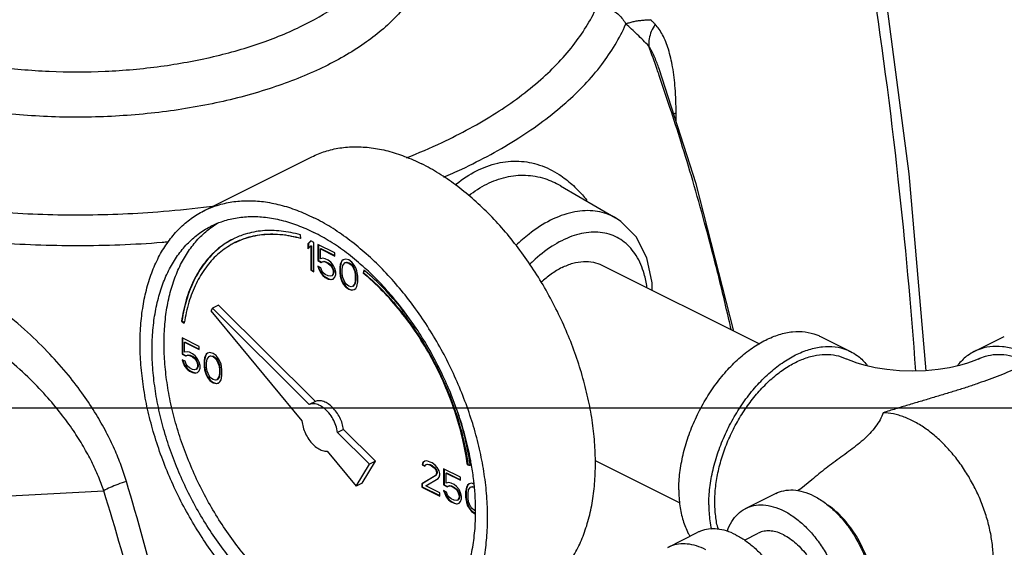
# Model space of a CAD drawing. Units: inches. Extents: x 0 to 34, y -1.9 to 27.2.
# Drawn here: x 13.2 to 15, y 21.7 to 22.7 of the extents above; entities that cross this region are included whole.
import ezdxf

# ---------------------------------------------------------------- set-up
doc = ezdxf.new("R2010")
doc.units = ezdxf.units.IN
doc.header["$LTSCALE"] = 1.87
doc.header["$MEASUREMENT"] = 0
doc.layers.get('0').update_dxf_attribs({"linetype": 'CONTINUOUS'})
doc.layers.add('07632', color=7, linetype='CONTINUOUS')

msp = doc.modelspace()

# ---------------------------------------------------------------- linework, layer by layer
at = {"color": 7, "linetype": 'Continuous'}
for p, q in [((14.3931, 22.6251), (14.393, 22.6253)), ((14.4614, 22.4131), (14.393, 22.6253)), ((14.4244, 22.5279), (14.4244, 22.5438)), ((13.5537, 22.3632), (13.7526, 22.4627)), ((14.2111, 22.4096), (14.2113, 22.4095)), ((14.2114, 22.4094), (14.3129, 22.3499)), ((14.5311, 22.1413), (14.4614, 22.4131)), ((13.7324, 22.3118), (13.7315, 22.3187)), ((13.7508, 22.3075), (13.7453, 22.3022)), ((13.7453, 22.3022), (13.7462, 22.3027)), ((13.7453, 22.3022), (13.7453, 22.293)), ((13.751, 22.3073), (13.7462, 22.3027)), ((13.7462, 22.3027), (13.7462, 22.2939)), ((13.7563, 22.3048), (13.7508, 22.3075)), ((13.7508, 22.2983), (13.7517, 22.2988)), ((13.7517, 22.2988), (13.7517, 22.2539)), ((13.7563, 22.2507), (13.7563, 22.3048)), ((13.795, 22.2854), (13.7637, 22.3011)), ((13.7637, 22.3011), (13.7637, 22.2712)), ((13.7646, 22.3007), (13.7646, 22.2716)), ((13.7453, 22.293), (13.7508, 22.2983)), ((13.7508, 22.2983), (13.7508, 22.2534)), ((13.7683, 22.293), (13.7692, 22.2935)), ((13.7683, 22.293), (13.795, 22.2797)), ((13.7683, 22.2746), (13.7683, 22.293)), ((13.7692, 22.2935), (13.795, 22.2806)), ((13.795, 22.2797), (13.795, 22.2854)), ((13.7637, 22.2712), (13.7646, 22.2716)), ((13.7637, 22.2712), (13.7701, 22.2679)), ((13.7646, 22.2716), (13.771, 22.2684)), ((13.7729, 22.2758), (13.7683, 22.2746)), ((13.7701, 22.2679), (13.7738, 22.2696)), ((13.7701, 22.2679), (13.771, 22.2684)), ((13.771, 22.2684), (13.7747, 22.27)), ((13.7775, 22.2746), (13.7729, 22.2758)), ((13.7738, 22.2696), (13.7747, 22.27)), ((13.7738, 22.2696), (13.7775, 22.2689)), ((13.7747, 22.27), (13.7784, 22.2693)), ((13.783, 22.2719), (13.7775, 22.2746)), ((13.7775, 22.2689), (13.7784, 22.2693)), ((13.7775, 22.2689), (13.783, 22.2661)), ((13.7784, 22.2693), (13.7839, 22.2665)), ((13.7876, 22.2684), (13.783, 22.2719)), ((13.783, 22.2661), (13.7839, 22.2665)), ((13.783, 22.2661), (13.7867, 22.2631)), ((13.7839, 22.2665), (13.7876, 22.2635)), ((13.7867, 22.2631), (13.7876, 22.2635)), ((13.7867, 22.2631), (13.7895, 22.2594)), ((13.7922, 22.2626), (13.7876, 22.2684)), ((13.7876, 22.2635), (13.7904, 22.2599)), ((13.795, 22.2567), (13.7922, 22.2626)), ((13.8051, 22.2643), (13.8042, 22.259)), ((13.8061, 22.2673), (13.8051, 22.2643)), ((13.8051, 22.2643), (13.806, 22.2647)), ((13.806, 22.2647), (13.8051, 22.2594)), ((13.8069, 22.2677), (13.806, 22.2647)), ((13.8079, 22.2709), (13.8061, 22.2673)), ((13.8061, 22.2673), (13.8069, 22.2677)), ((13.8088, 22.2714), (13.8069, 22.2677)), ((13.8107, 22.273), (13.8079, 22.2709)), ((13.8079, 22.2709), (13.8088, 22.2714)), ((13.8108, 22.2729), (13.8088, 22.2714)), ((13.8097, 22.262), (13.8134, 22.267)), ((13.8153, 22.2742), (13.8107, 22.273)), ((13.8134, 22.267), (13.8162, 22.268)), ((13.8134, 22.267), (13.8143, 22.2675)), ((13.8143, 22.2675), (13.8171, 22.2684)), ((13.8208, 22.2726), (13.8153, 22.2742)), ((13.8162, 22.268), (13.8171, 22.2684)), ((13.8162, 22.268), (13.8208, 22.2668)), ((13.8171, 22.2684), (13.8217, 22.2672)), ((13.8263, 22.2686), (13.8208, 22.2726)), ((13.8208, 22.2668), (13.8217, 22.2672)), ((13.8208, 22.2668), (13.8254, 22.2633)), ((13.8217, 22.2672), (13.8263, 22.2638)), ((13.8254, 22.2633), (13.8263, 22.2638)), ((13.8254, 22.2633), (13.8282, 22.2597)), ((13.8309, 22.2629), (13.8263, 22.2686)), ((13.8263, 22.2638), (13.829, 22.2601)), ((13.8337, 22.2581), (13.8309, 22.2629)), ((14.2873, 22.2631), (14.5779, 22.1178)), ((13.7508, 22.2534), (13.7517, 22.2539)), ((13.7508, 22.2534), (13.7563, 22.2507)), ((13.7517, 22.2539), (13.7563, 22.2515)), ((13.7692, 22.258), (13.7637, 22.2608)), ((13.7637, 22.2608), (13.7655, 22.2553)), ((13.7649, 22.2602), (13.7664, 22.2557)), ((13.7655, 22.2553), (13.7664, 22.2557)), ((13.7655, 22.2553), (13.7683, 22.2493)), ((13.7664, 22.2557), (13.7692, 22.2497)), ((13.7683, 22.2493), (13.7692, 22.2497)), ((13.7683, 22.2493), (13.7729, 22.2435)), ((13.7711, 22.2525), (13.7692, 22.258)), ((13.7692, 22.2497), (13.7738, 22.244)), ((13.7738, 22.2488), (13.7711, 22.2525)), ((13.7775, 22.2458), (13.7738, 22.2488)), ((13.783, 22.2431), (13.7775, 22.2458)), ((13.7895, 22.2594), (13.7904, 22.2599)), ((13.7895, 22.2594), (13.7913, 22.255)), ((13.7913, 22.2458), (13.7895, 22.2433)), ((13.7904, 22.2599), (13.7922, 22.2555)), ((13.7922, 22.2463), (13.7904, 22.2437)), ((13.7913, 22.255), (13.7922, 22.2555)), ((13.7913, 22.255), (13.7922, 22.2511)), ((13.7922, 22.2488), (13.7913, 22.2458)), ((13.7913, 22.2458), (13.7922, 22.2463)), ((13.7922, 22.2555), (13.7931, 22.2516)), ((13.7922, 22.2511), (13.7931, 22.2516)), ((13.7922, 22.2511), (13.7922, 22.2488)), ((13.7922, 22.2488), (13.7931, 22.2493)), ((13.7931, 22.2493), (13.7922, 22.2463)), ((13.7931, 22.2516), (13.7931, 22.2493)), ((13.7969, 22.25), (13.795, 22.2567)), ((13.795, 22.2405), (13.7969, 22.2454)), ((13.7969, 22.2454), (13.7969, 22.25)), ((13.8042, 22.259), (13.8051, 22.2594)), ((13.8042, 22.259), (13.8042, 22.2486)), ((13.8042, 22.2486), (13.8051, 22.249)), ((13.8042, 22.2486), (13.8051, 22.2424)), ((13.8051, 22.2594), (13.8051, 22.249)), ((13.8051, 22.249), (13.806, 22.2428)), ((13.8088, 22.2555), (13.8097, 22.262)), ((13.8088, 22.2475), (13.8088, 22.2555)), ((13.8097, 22.2401), (13.8088, 22.2475)), ((13.8282, 22.2597), (13.829, 22.2601)), ((13.8282, 22.2597), (13.8318, 22.2509)), ((13.829, 22.2601), (13.8327, 22.2514)), ((13.8318, 22.2509), (13.8327, 22.2514)), ((13.8318, 22.2509), (13.8328, 22.2435)), ((13.8327, 22.2514), (13.8336, 22.244)), ((13.8355, 22.2525), (13.8337, 22.2581)), ((13.8364, 22.2486), (13.8355, 22.2525)), ((13.8374, 22.2424), (13.8364, 22.2486)), ((13.8484, 22.2539), (13.8471, 22.2484)), ((13.8471, 22.2484), (13.8479, 22.2488)), ((13.8491, 22.2534), (13.8479, 22.2488)), ((13.7729, 22.2435), (13.7738, 22.244)), ((13.7729, 22.2435), (13.7775, 22.2401)), ((13.7738, 22.244), (13.7784, 22.2405)), ((13.7775, 22.2401), (13.7784, 22.2405)), ((13.7775, 22.2401), (13.783, 22.2373)), ((13.7784, 22.2405), (13.7839, 22.2377)), ((13.7867, 22.2424), (13.783, 22.2431)), ((13.783, 22.2373), (13.7839, 22.2377)), ((13.783, 22.2373), (13.7876, 22.2362)), ((13.7839, 22.2377), (13.7885, 22.2366)), ((13.7895, 22.2433), (13.7867, 22.2424)), ((13.7876, 22.2362), (13.7922, 22.2373)), ((13.7876, 22.2362), (13.7885, 22.2366)), ((13.7885, 22.2366), (13.7922, 22.2375)), ((13.7895, 22.2433), (13.7904, 22.2437)), ((13.7922, 22.2373), (13.795, 22.2405)), ((13.8051, 22.2424), (13.806, 22.2428)), ((13.8051, 22.2424), (13.8061, 22.2385)), ((13.806, 22.2428), (13.8069, 22.2389)), ((13.8061, 22.2385), (13.8069, 22.2389)), ((13.8061, 22.2385), (13.8079, 22.2329)), ((13.8069, 22.2389), (13.8088, 22.2334)), ((13.8079, 22.2329), (13.8088, 22.2334)), ((13.8079, 22.2329), (13.8107, 22.2281)), ((13.8088, 22.2334), (13.8115, 22.2285)), ((13.8134, 22.2313), (13.8097, 22.2401)), ((13.8107, 22.2281), (13.8115, 22.2285)), ((13.8107, 22.2281), (13.8153, 22.2223)), ((13.8115, 22.2285), (13.8161, 22.2228)), ((13.8162, 22.2276), (13.8134, 22.2313)), ((13.8208, 22.2242), (13.8162, 22.2276)), ((13.8318, 22.229), (13.8282, 22.224)), ((13.8327, 22.2295), (13.829, 22.2244)), ((13.8328, 22.2355), (13.8318, 22.229)), ((13.8318, 22.229), (13.8327, 22.2295)), ((13.8336, 22.2359), (13.8327, 22.2295)), ((13.8328, 22.2435), (13.8336, 22.244)), ((13.8328, 22.2435), (13.8328, 22.2355)), ((13.8328, 22.2355), (13.8336, 22.2359)), ((13.8336, 22.244), (13.8336, 22.2359)), ((13.8355, 22.2237), (13.8364, 22.2267)), ((13.8364, 22.2267), (13.8374, 22.232)), ((13.8374, 22.232), (13.8374, 22.2424)), ((13.8153, 22.2223), (13.8161, 22.2228)), ((13.8153, 22.2223), (13.8208, 22.2184)), ((13.8161, 22.2228), (13.8217, 22.2189)), ((13.8254, 22.223), (13.8208, 22.2242)), ((13.8208, 22.2184), (13.8217, 22.2189)), ((13.8208, 22.2184), (13.8263, 22.2168)), ((13.8217, 22.2189), (13.8272, 22.2173)), ((13.8282, 22.224), (13.8254, 22.223)), ((13.8263, 22.2168), (13.8309, 22.218)), ((13.8263, 22.2168), (13.8272, 22.2173)), ((13.8272, 22.2173), (13.8309, 22.2182)), ((13.8282, 22.224), (13.829, 22.2244)), ((13.8309, 22.218), (13.8337, 22.22)), ((13.8337, 22.22), (13.8355, 22.2237)), ((13.5694, 22.1837), (13.5663, 22.1787)), ((13.5663, 22.1787), (13.7344, 21.9757)), ((13.5805, 22.1893), (13.5694, 22.1837)), ((13.748, 22.0061), (13.5694, 22.1837)), ((13.7591, 22.0116), (13.5805, 22.1893)), ((13.5121, 22.1597), (13.513, 22.1601)), ((13.5121, 22.1597), (13.5173, 22.1559)), ((13.513, 22.1601), (13.5175, 22.1569)), ((13.5446, 22.113), (13.5133, 22.1286)), ((13.5133, 22.1286), (13.5133, 22.0987)), ((13.5142, 22.1282), (13.5142, 22.0991)), ((13.5179, 22.1206), (13.5188, 22.121)), ((13.5179, 22.1206), (13.5446, 22.1072)), ((13.5179, 22.1021), (13.5179, 22.1206)), ((13.5188, 22.121), (13.5446, 22.1081)), ((14.6909, 22.1313), (14.7462, 22.1036)), ((14.9744, 22.1036), (15.0297, 22.1313)), ((13.5133, 22.0987), (13.5142, 22.0991)), ((13.5142, 22.0991), (13.5206, 22.0959)), ((13.5225, 22.1033), (13.5179, 22.1021)), ((13.5271, 22.1021), (13.5225, 22.1033)), ((13.5326, 22.0994), (13.5271, 22.1021)), ((13.5372, 22.0959), (13.5326, 22.0994)), ((13.5446, 22.1072), (13.5446, 22.113)), ((13.5583, 22.0989), (13.5565, 22.0952)), ((13.5602, 22.1005), (13.5575, 22.0985)), ((13.5575, 22.0985), (13.5583, 22.0989)), ((13.5603, 22.1004), (13.5583, 22.0989)), ((13.5648, 22.1017), (13.5602, 22.1005)), ((13.5704, 22.1001), (13.5648, 22.1017)), ((13.5759, 22.0962), (13.5704, 22.1001)), ((13.5133, 22.0987), (13.5197, 22.0955)), ((13.5188, 22.0856), (13.5133, 22.0883)), ((13.5133, 22.0883), (13.5151, 22.0828)), ((13.5145, 22.0877), (13.516, 22.0832)), ((13.5151, 22.0828), (13.516, 22.0832)), ((13.5151, 22.0828), (13.5179, 22.0768)), ((13.516, 22.0832), (13.5188, 22.0772)), ((13.5206, 22.08), (13.5188, 22.0856)), ((13.5197, 22.0955), (13.5234, 22.0971)), ((13.5197, 22.0955), (13.5206, 22.0959)), ((13.5206, 22.0959), (13.5243, 22.0975)), ((13.5234, 22.0971), (13.5243, 22.0975)), ((13.5234, 22.0971), (13.5271, 22.0964)), ((13.5243, 22.0975), (13.528, 22.0968)), ((13.5271, 22.0964), (13.528, 22.0968)), ((13.5271, 22.0964), (13.5326, 22.0936)), ((13.528, 22.0968), (13.5335, 22.0941)), ((13.5326, 22.0936), (13.5335, 22.0941)), ((13.5326, 22.0936), (13.5363, 22.0906)), ((13.5335, 22.0941), (13.5372, 22.0911)), ((13.5363, 22.0906), (13.5372, 22.0911)), ((13.5363, 22.0906), (13.5391, 22.0869)), ((13.5418, 22.0902), (13.5372, 22.0959)), ((13.5372, 22.0911), (13.5399, 22.0874)), ((13.5391, 22.0869), (13.5399, 22.0874)), ((13.5391, 22.0869), (13.5409, 22.0826)), ((13.5399, 22.0874), (13.5418, 22.083)), ((13.5409, 22.0826), (13.5418, 22.083)), ((13.5409, 22.0826), (13.5418, 22.0787)), ((13.5446, 22.0842), (13.5418, 22.0902)), ((13.5418, 22.083), (13.5427, 22.0791)), ((13.5464, 22.0775), (13.5446, 22.0842)), ((13.5547, 22.0918), (13.5538, 22.0865)), ((13.5538, 22.0865), (13.5547, 22.0869)), ((13.5538, 22.0865), (13.5538, 22.0761)), ((13.5556, 22.0948), (13.5547, 22.0918)), ((13.5547, 22.0918), (13.5556, 22.0922)), ((13.5556, 22.0922), (13.5547, 22.0869)), ((13.5547, 22.0869), (13.5547, 22.0766)), ((13.5575, 22.0985), (13.5556, 22.0948)), ((13.5556, 22.0948), (13.5565, 22.0952)), ((13.5565, 22.0952), (13.5556, 22.0922)), ((13.5584, 22.083), (13.5593, 22.0895)), ((13.5584, 22.075), (13.5584, 22.083)), ((13.5593, 22.0895), (13.563, 22.0946)), ((13.563, 22.0946), (13.5658, 22.0955)), ((13.563, 22.0946), (13.5639, 22.095)), ((13.5639, 22.095), (13.5666, 22.0959)), ((13.5658, 22.0955), (13.5666, 22.0959)), ((13.5658, 22.0955), (13.5704, 22.0943)), ((13.5666, 22.0959), (13.5712, 22.0948)), ((13.5704, 22.0943), (13.5712, 22.0948)), ((13.5704, 22.0943), (13.575, 22.0909)), ((13.5712, 22.0948), (13.5758, 22.0913)), ((13.575, 22.0909), (13.5758, 22.0913)), ((13.575, 22.0909), (13.5777, 22.0872)), ((13.5758, 22.0913), (13.5786, 22.0876)), ((13.5805, 22.0904), (13.5759, 22.0962)), ((13.5777, 22.0872), (13.5786, 22.0876)), ((13.5777, 22.0872), (13.5814, 22.0784)), ((13.5786, 22.0876), (13.5823, 22.0789)), ((13.5832, 22.0856), (13.5805, 22.0904)), ((13.5851, 22.08), (13.5832, 22.0856)), ((13.5179, 22.0768), (13.5188, 22.0772)), ((13.5179, 22.0768), (13.5225, 22.071)), ((13.5188, 22.0772), (13.5234, 22.0715)), ((13.5234, 22.0763), (13.5206, 22.08)), ((13.5225, 22.071), (13.5234, 22.0715)), ((13.5225, 22.071), (13.5271, 22.0676)), ((13.5271, 22.0733), (13.5234, 22.0763)), ((13.5234, 22.0715), (13.528, 22.068)), ((13.5326, 22.0706), (13.5271, 22.0733)), ((13.5271, 22.0676), (13.528, 22.068)), ((13.5271, 22.0676), (13.5326, 22.0648)), ((13.528, 22.068), (13.5335, 22.0653)), ((13.5363, 22.0699), (13.5326, 22.0706)), ((13.5326, 22.0648), (13.5335, 22.0653)), ((13.5326, 22.0648), (13.5372, 22.0637)), ((13.5335, 22.0653), (13.5381, 22.0641)), ((13.5391, 22.0708), (13.5363, 22.0699)), ((13.5372, 22.0637), (13.5418, 22.0648)), ((13.5372, 22.0637), (13.5381, 22.0641)), ((13.5381, 22.0641), (13.5418, 22.065)), ((13.5409, 22.0734), (13.5391, 22.0708)), ((13.5391, 22.0708), (13.5399, 22.0713)), ((13.5418, 22.0738), (13.5399, 22.0713)), ((13.5418, 22.0763), (13.5409, 22.0734)), ((13.5409, 22.0734), (13.5418, 22.0738)), ((13.5418, 22.0787), (13.5427, 22.0791)), ((13.5418, 22.0787), (13.5418, 22.0763)), ((13.5418, 22.0763), (13.5427, 22.0768)), ((13.5427, 22.0768), (13.5418, 22.0738)), ((13.5418, 22.0648), (13.5446, 22.0681)), ((13.5427, 22.0791), (13.5427, 22.0768)), ((13.5446, 22.0681), (13.5464, 22.0729)), ((13.5464, 22.0729), (13.5464, 22.0775)), ((13.5538, 22.0761), (13.5547, 22.0766)), ((13.5538, 22.0761), (13.5547, 22.0699)), ((13.5547, 22.0766), (13.5556, 22.0703)), ((13.5547, 22.0699), (13.5556, 22.0703)), ((13.5547, 22.0699), (13.5556, 22.066)), ((13.5556, 22.0703), (13.5565, 22.0664)), ((13.5556, 22.066), (13.5565, 22.0664)), ((13.5556, 22.066), (13.5575, 22.0605)), ((13.5565, 22.0664), (13.5583, 22.0609)), ((13.5593, 22.0676), (13.5584, 22.075)), ((13.563, 22.0588), (13.5593, 22.0676)), ((13.5814, 22.0784), (13.5823, 22.0789)), ((13.5814, 22.0784), (13.5823, 22.0711)), ((13.5823, 22.063), (13.5814, 22.0566)), ((13.5823, 22.0789), (13.5832, 22.0715)), ((13.5823, 22.0711), (13.5832, 22.0715)), ((13.5823, 22.0711), (13.5823, 22.063)), ((13.5823, 22.063), (13.5832, 22.0634)), ((13.5832, 22.0634), (13.5823, 22.057)), ((13.5832, 22.0715), (13.5832, 22.0634)), ((13.586, 22.0761), (13.5851, 22.08)), ((13.5869, 22.0699), (13.586, 22.0761)), ((13.5869, 22.0595), (13.5869, 22.0699)), ((13.5575, 22.0605), (13.5583, 22.0609)), ((13.5575, 22.0605), (13.5602, 22.0556)), ((13.5583, 22.0609), (13.5611, 22.0561)), ((13.5602, 22.0556), (13.5611, 22.0561)), ((13.5602, 22.0556), (13.5648, 22.0499)), ((13.5611, 22.0561), (13.5657, 22.0503)), ((13.5658, 22.0552), (13.563, 22.0588)), ((13.5648, 22.0499), (13.5657, 22.0503)), ((13.5648, 22.0499), (13.5704, 22.046)), ((13.5657, 22.0503), (13.5712, 22.0464)), ((13.5704, 22.0517), (13.5658, 22.0552)), ((13.575, 22.0506), (13.5704, 22.0517)), ((13.5704, 22.046), (13.5712, 22.0464)), ((13.5704, 22.046), (13.5759, 22.0443)), ((13.5712, 22.0464), (13.5768, 22.0448)), ((13.5777, 22.0515), (13.575, 22.0506)), ((13.5759, 22.0443), (13.5805, 22.0455)), ((13.5759, 22.0443), (13.5768, 22.0448)), ((13.5768, 22.0448), (13.5804, 22.0457)), ((13.5814, 22.0566), (13.5777, 22.0515)), ((13.5777, 22.0515), (13.5786, 22.0519)), ((13.5823, 22.057), (13.5786, 22.0519)), ((13.5805, 22.0455), (13.5832, 22.0476)), ((13.5814, 22.0566), (13.5823, 22.057)), ((13.5832, 22.0476), (13.5851, 22.0513)), ((13.5851, 22.0513), (13.586, 22.0543)), ((13.586, 22.0543), (13.5869, 22.0595)), ((13.7591, 22.0116), (13.748, 22.0061)), ((0, 22), (34, 22)), ((13.8111, 21.9599), (13.8, 21.9544)), ((13.8591, 21.8956), (13.8, 21.9544)), ((13.8701, 21.9011), (13.8111, 21.9599)), ((13.7809, 21.9196), (13.8342, 21.8553)), ((13.8453, 21.8608), (13.8701, 21.9011)), ((13.8701, 21.9011), (13.8591, 21.8956)), ((13.9579, 21.8991), (13.957, 21.895)), ((13.9607, 21.9014), (13.9571, 21.8987)), ((13.9571, 21.8987), (13.9579, 21.8991)), ((13.9608, 21.9013), (13.9579, 21.8991)), ((13.9644, 21.9019), (13.9607, 21.9014)), ((13.9709, 21.8998), (13.9644, 21.9019)), ((13.9745, 21.898), (13.9709, 21.8998)), ((14.2754, 21.9024), (14.431, 21.8246)), ((13.8342, 21.8553), (13.8591, 21.8956)), ((13.9571, 21.8987), (13.9561, 21.8945)), ((13.9561, 21.8945), (13.957, 21.895)), ((13.9561, 21.8945), (13.9607, 21.8922)), ((13.957, 21.895), (13.9611, 21.8929)), ((13.9607, 21.8922), (13.9626, 21.8948)), ((13.9626, 21.8948), (13.9653, 21.8957)), ((13.9626, 21.8948), (13.9635, 21.8952)), ((13.9635, 21.8952), (13.9662, 21.8961)), ((13.9653, 21.8957), (13.9662, 21.8961)), ((13.9653, 21.8957), (13.9699, 21.8945)), ((13.9662, 21.8961), (13.9708, 21.895)), ((13.9699, 21.8945), (13.9708, 21.895)), ((13.9699, 21.8945), (13.9736, 21.8927)), ((13.9708, 21.895), (13.9745, 21.8931)), ((13.9736, 21.8927), (13.9745, 21.8931)), ((13.9736, 21.8927), (13.9782, 21.8892)), ((13.9801, 21.8941), (13.9745, 21.898)), ((13.9745, 21.8931), (13.9791, 21.8897)), ((13.9782, 21.8892), (13.9791, 21.8897)), ((13.9782, 21.8892), (13.981, 21.8855)), ((13.9791, 21.8897), (13.9819, 21.886)), ((13.9838, 21.8899), (13.9801, 21.8941)), ((13.981, 21.8855), (13.9819, 21.886)), ((13.981, 21.8855), (13.9828, 21.8812)), ((13.9819, 21.886), (13.9837, 21.8816)), ((13.9828, 21.8812), (13.9837, 21.8816)), ((13.9828, 21.8812), (13.9828, 21.8789)), ((13.9837, 21.8816), (13.9837, 21.8793)), ((13.9874, 21.8835), (13.9838, 21.8899)), ((13.9884, 21.8784), (13.9874, 21.8835)), ((14.027, 21.8717), (13.9957, 21.8874)), ((13.9957, 21.8874), (13.9957, 21.8575)), ((13.9966, 21.887), (13.9966, 21.8579)), ((14.0396, 21.8948), (14.0405, 21.8952)), ((14.0396, 21.8948), (14.0448, 21.8933)), ((14.0405, 21.8952), (14.0447, 21.8941)), ((13.981, 21.8752), (13.9552, 21.8593)), ((13.9819, 21.8756), (13.9561, 21.8597)), ((13.9626, 21.8556), (13.9856, 21.8694)), ((13.9828, 21.8789), (13.981, 21.8752)), ((13.981, 21.8752), (13.9819, 21.8756)), ((13.9837, 21.8793), (13.9819, 21.8756)), ((13.9828, 21.8789), (13.9837, 21.8793)), ((13.9856, 21.8694), (13.9874, 21.872)), ((13.9874, 21.872), (13.9884, 21.8761)), ((13.9884, 21.8761), (13.9884, 21.8784)), ((14.0003, 21.8793), (14.0012, 21.8798)), ((14.0003, 21.8793), (14.027, 21.866)), ((14.0003, 21.8609), (14.0003, 21.8793)), ((14.0012, 21.8798), (14.027, 21.8669)), ((14.027, 21.866), (14.027, 21.8717)), ((13.8453, 21.8608), (13.8342, 21.8553)), ((13.9552, 21.8593), (13.9561, 21.8597)), ((13.9552, 21.8593), (13.9552, 21.8535)), ((13.9552, 21.8535), (13.9561, 21.854)), ((13.9552, 21.8535), (13.9884, 21.837)), ((13.9561, 21.8597), (13.9561, 21.854)), ((13.9561, 21.854), (13.9884, 21.8378)), ((13.9884, 21.8427), (13.9626, 21.8556)), ((13.9957, 21.8575), (13.9966, 21.8579)), ((13.9957, 21.8575), (14.0022, 21.8542)), ((14.0012, 21.8443), (13.9957, 21.8471)), ((13.9957, 21.8471), (13.9976, 21.8416)), ((13.9966, 21.8579), (14.0031, 21.8547)), ((13.997, 21.8465), (13.9984, 21.842)), ((14.0049, 21.8621), (14.0003, 21.8609)), ((14.0022, 21.8542), (14.0059, 21.8558)), ((14.0022, 21.8542), (14.0031, 21.8547)), ((14.0031, 21.8547), (14.0067, 21.8563)), ((14.0095, 21.8609), (14.0049, 21.8621)), ((14.0059, 21.8558), (14.0067, 21.8563)), ((14.0059, 21.8558), (14.0095, 21.8552)), ((14.0067, 21.8563), (14.0104, 21.8556)), ((14.0151, 21.8582), (14.0095, 21.8609)), ((14.0095, 21.8552), (14.0104, 21.8556)), ((14.0095, 21.8552), (14.0151, 21.8524)), ((14.0104, 21.8556), (14.0159, 21.8528)), ((14.0197, 21.8547), (14.0151, 21.8582)), ((14.0151, 21.8524), (14.0159, 21.8528)), ((14.0151, 21.8524), (14.0187, 21.8494)), ((14.0159, 21.8528), (14.0196, 21.8498)), ((14.0187, 21.8494), (14.0196, 21.8498)), ((14.0187, 21.8494), (14.0215, 21.8457)), ((14.0196, 21.8498), (14.0224, 21.8462)), ((14.0243, 21.8489), (14.0197, 21.8547)), ((14.0215, 21.8457), (14.0224, 21.8462)), ((14.0215, 21.8457), (14.0233, 21.8413)), ((14.0224, 21.8462), (14.0242, 21.8418)), ((14.027, 21.843), (14.0243, 21.8489)), ((14.0372, 21.8506), (14.0362, 21.8453)), ((14.0362, 21.8453), (14.0371, 21.8457)), ((14.0362, 21.8453), (14.0362, 21.8349)), ((14.038, 21.851), (14.0371, 21.8457)), ((14.0371, 21.8457), (14.0371, 21.8353)), ((14.0381, 21.8536), (14.0372, 21.8506)), ((14.0372, 21.8506), (14.038, 21.851)), ((14.039, 21.854), (14.038, 21.851)), ((14.0399, 21.8572), (14.0381, 21.8536)), ((14.0381, 21.8536), (14.039, 21.854)), ((14.0408, 21.8577), (14.039, 21.854)), ((14.0427, 21.8593), (14.0399, 21.8572)), ((14.0399, 21.8572), (14.0408, 21.8577)), ((14.0428, 21.8592), (14.0408, 21.8577)), ((14.0408, 21.8418), (14.0418, 21.8483)), ((14.0418, 21.8483), (14.0454, 21.8533)), ((14.0473, 21.8605), (14.0427, 21.8593)), ((14.0454, 21.8533), (14.0482, 21.8542)), ((14.0454, 21.8533), (14.0463, 21.8538)), ((14.0463, 21.8538), (14.0491, 21.8547)), ((14.0517, 21.8592), (14.0473, 21.8605)), ((14.0482, 21.8542), (14.0491, 21.8547)), ((14.0482, 21.8542), (14.0522, 21.8532)), ((14.0491, 21.8547), (14.0522, 21.8539)), ((13.9884, 21.837), (13.9884, 21.8427)), ((13.9976, 21.8416), (13.9984, 21.842)), ((13.9976, 21.8416), (14.0003, 21.8356)), ((13.9984, 21.842), (14.0012, 21.836)), ((14.0003, 21.8356), (14.0012, 21.836)), ((14.0003, 21.8356), (14.0049, 21.8298)), ((14.0031, 21.8388), (14.0012, 21.8443)), ((14.0012, 21.836), (14.0058, 21.8303)), ((14.0059, 21.8351), (14.0031, 21.8388)), ((14.0049, 21.8298), (14.0058, 21.8303)), ((14.0049, 21.8298), (14.0095, 21.8264)), ((14.0058, 21.8303), (14.0104, 21.8268)), ((14.0095, 21.8321), (14.0059, 21.8351)), ((14.0151, 21.8294), (14.0095, 21.8321)), ((14.0095, 21.8264), (14.0104, 21.8268)), ((14.0104, 21.8268), (14.0159, 21.824)), ((14.0187, 21.8287), (14.0151, 21.8294)), ((14.0215, 21.8296), (14.0187, 21.8287)), ((14.0233, 21.8321), (14.0215, 21.8296)), ((14.0215, 21.8296), (14.0224, 21.83)), ((14.0242, 21.8326), (14.0224, 21.83)), ((14.0233, 21.8413), (14.0242, 21.8418)), ((14.0233, 21.8413), (14.0243, 21.8374)), ((14.0243, 21.8351), (14.0233, 21.8321)), ((14.0233, 21.8321), (14.0242, 21.8326)), ((14.0242, 21.8418), (14.0252, 21.8379)), ((14.0252, 21.8356), (14.0242, 21.8326)), ((14.0243, 21.8374), (14.0252, 21.8379)), ((14.0243, 21.8374), (14.0243, 21.8351)), ((14.0243, 21.8351), (14.0252, 21.8356)), ((14.0243, 21.8236), (14.027, 21.8268)), ((14.0252, 21.8379), (14.0252, 21.8356)), ((14.0289, 21.8363), (14.027, 21.843)), ((14.027, 21.8268), (14.0289, 21.8317)), ((14.0289, 21.8317), (14.0289, 21.8363)), ((14.0362, 21.8349), (14.0371, 21.8353)), ((14.0362, 21.8349), (14.0372, 21.8287)), ((14.0371, 21.8353), (14.038, 21.8291)), ((14.0372, 21.8287), (14.038, 21.8291)), ((14.0372, 21.8287), (14.0381, 21.8248)), ((14.038, 21.8291), (14.039, 21.8252)), ((14.0408, 21.8337), (14.0408, 21.8418)), ((14.0418, 21.8264), (14.0408, 21.8337)), ((14.6081, 21.8419), (14.5529, 21.8143)), ((14.0095, 21.8264), (14.0151, 21.8236)), ((14.0151, 21.8236), (14.0159, 21.824)), ((14.0151, 21.8236), (14.0197, 21.8225)), ((14.0159, 21.824), (14.0205, 21.8229)), ((14.0197, 21.8225), (14.0243, 21.8236)), ((14.0197, 21.8225), (14.0205, 21.8229)), ((14.0205, 21.8229), (14.0242, 21.8238)), ((14.0381, 21.8248), (14.039, 21.8252)), ((14.0381, 21.8248), (14.0399, 21.8192)), ((14.039, 21.8252), (14.0408, 21.8197)), ((14.0399, 21.8192), (14.0408, 21.8197)), ((14.0399, 21.8192), (14.0427, 21.8144)), ((14.0408, 21.8197), (14.0436, 21.8148)), ((14.0454, 21.8176), (14.0418, 21.8264)), ((14.0427, 21.8144), (14.0436, 21.8148)), ((14.0427, 21.8144), (14.0473, 21.8086)), ((14.0436, 21.8148), (14.0482, 21.8091)), ((14.0482, 21.8139), (14.0454, 21.8176)), ((14.0473, 21.8086), (14.0482, 21.8091)), ((14.0473, 21.8086), (14.0528, 21.8047)), ((14.0528, 21.8105), (14.0482, 21.8139)), ((14.0482, 21.8091), (14.0537, 21.8052)), ((14.0543, 21.8101), (14.0528, 21.8105)), ((14.0528, 21.8047), (14.0537, 21.8052)), ((14.0528, 21.8047), (14.0543, 21.8043)), ((14.0537, 21.8052), (14.0543, 21.805)), ((14.4093, 21.7424), (14.4645, 21.7701)), ((14.5507, 21.7559), (14.5758, 21.7684))]:
    msp.add_line(p, q, dxfattribs=at)
for points in [[(14.8854, 22.0681), (14.8542, 22.4316), (14.8008, 22.8396)], [(14.3804, 22.2166), (14.3804, 22.2303), (14.3703, 22.2766), (14.3506, 22.3151), (14.3225, 22.3436), (14.3128, 22.35)], [(14.9814, 22.0897), (14.9735, 22.0861), (14.9621, 22.0819), (14.9471, 22.0775), (14.9288, 22.0735), (14.9077, 22.0702), (14.8846, 22.0681), (14.8604, 22.0673), (14.8361, 22.0681), (14.8129, 22.0702), (14.7917, 22.0735), (14.7734, 22.0776), (14.7584, 22.0819), (14.747, 22.0861), (14.7392, 22.0897)], [(14.675, 21.8669), (14.6544, 21.8504), (14.6484, 21.8468)]]:
    msp.add_lwpolyline(points, dxfattribs=at)
for points, start_tangent, end_tangent in [([(13.9694, 22.8329), (13.9481, 22.7748), (13.9062, 22.7195), (13.8451, 22.6689), (13.7668, 22.6246), (13.6737, 22.5882), (13.5691, 22.5607), (13.4562, 22.5431), (13.3389, 22.5359), (13.2209, 22.5395), (13.1061, 22.5536), (12.9983, 22.5779), (12.901, 22.6115), (12.8174, 22.6533), (12.7503, 22.7019), (12.7018, 22.7558), (12.6735, 22.8132), (12.6664, 22.8722), (12.6806, 22.9309)], (-0.177793, -0.984068), (0.393791, 0.9192)), ([(12.8992, 22.7064), (12.9786, 22.6731), (13.0684, 22.6472), (13.1658, 22.6295), (13.268, 22.6206), (13.3717, 22.6206), (13.4739, 22.6297), (13.5713, 22.6476), (13.6612, 22.6737), (13.7404, 22.7072), (13.8068, 22.747), (13.8583, 22.7921), (13.8933, 22.841), (13.9104, 22.8896)], (0.894427, -0.447214), (0.177793, 0.984068)), ([(14.8666, 22.0675), (14.8342, 22.4217), (14.7833, 22.808)], (-0.073384, 0.997304), (-0.15284, 0.988251)), ([(13.927, 22.4609), (13.9929, 22.4893), (14.0927, 22.5439), (14.175, 22.6054), (14.2379, 22.6724), (14.28, 22.7434)], (0.930586, 0.366073), (0.397063, 0.917791)), ([(14.28, 22.7434), (14.3009, 22.7368), (14.3188, 22.7244), (14.3316, 22.7077)], (0.98826, -0.152781), (0.465061, -0.885279)), ([(13.9958, 22.425), (14.029, 22.44), (14.1342, 22.4976), (14.2209, 22.5623), (14.2873, 22.6329), (14.3316, 22.7077)], (0.918166, 0.396197), (0.397063, 0.917791)), ([(14.3316, 22.7077), (14.3377, 22.7101), (14.345, 22.7121), (14.353, 22.7136), (14.3613, 22.7146), (14.3696, 22.7153), (14.3773, 22.7156)], (0.895328, 0.445408), (0.99951, 0.031315)), ([(14.3741, 22.6669), (14.3528, 22.6883), (14.3316, 22.7077)], (-0.689005, 0.724757), (-0.753979, 0.656899)), ([(14.3858, 22.7071), (14.3787, 22.694), (14.3747, 22.6803), (14.3741, 22.6669)], (-0.55919, -0.829039), (0.081674, -0.996659)), ([(14.3858, 22.7071), (14.3815, 22.7114), (14.3773, 22.7156)], (-0.697776, 0.716316), (-0.710879, 0.703314)), ([(14.4244, 22.5438), (14.4227, 22.5892), (14.4179, 22.6284), (14.4101, 22.6612), (14.3994, 22.6877), (14.3858, 22.7071)], (-0.000008, 1), (-0.699525, 0.714608)), ([(14.3894, 22.6238), (14.3741, 22.6669)], (-0.329289, 0.944229), (-0.339818, 0.940491)), ([(14.393, 22.6253), (14.3851, 22.6457), (14.3741, 22.6669)], (-0.332032, 0.943268), (-0.534415, 0.845223)), ([(14.3932, 22.6128), (14.3894, 22.6238)], (-0.326628, 0.945153), (-0.329289, 0.944229)), ([(14.526, 22.1439), (14.5217, 22.1628), (14.4994, 22.256), (14.477, 22.3412), (14.4551, 22.4188), (14.4337, 22.4895), (14.4131, 22.5539), (14.3932, 22.6128)], (-0.218462, 0.975845), (-0.326628, 0.945153)), ([(14.4244, 22.5438), (14.42, 22.5413)], (-0.894427, -0.447214), (-0.850518, -0.525945)), ([(13.7526, 22.4627), (13.7772, 22.4727), (13.8042, 22.479), (13.8326, 22.4812), (13.8622, 22.4794), (13.8927, 22.4735), (13.9238, 22.4636), (13.9552, 22.4498)], (0.894435, 0.447197), (0.894427, -0.447214)), ([(14.1579, 21.6521), (14.1585, 21.6524), (14.1818, 21.6666), (14.2029, 21.6846), (14.2216, 21.7061), (14.2378, 21.7311), (14.2512, 21.7592), (14.2618, 21.7901), (14.2695, 21.8237), (14.2741, 21.8595), (14.2756, 21.8972), (14.2741, 21.9364), (14.2695, 21.9768), (14.2618, 22.018), (14.2512, 22.0595), (14.2378, 22.1011), (14.2216, 22.1422), (14.2029, 22.1825), (14.1818, 22.2216), (14.1585, 22.2591), (14.1332, 22.2946), (14.1063, 22.3279), (14.0778, 22.3586), (14.0482, 22.3864), (14.0177, 22.411), (13.9866, 22.4322), (13.9552, 22.4498)], (0.894435, 0.447197), (-0.894427, 0.447214)), ([(14.0172, 22.4114), (14.0191, 22.4129), (14.0565, 22.4369), (14.0954, 22.451), (14.1344, 22.4546), (14.1725, 22.4476), (14.2088, 22.4301), (14.2212, 22.4213)], (0.775852, 0.630915), (0.790069, -0.613018)), ([(14.0421, 22.3913), (14.0752, 22.4124), (14.1109, 22.4253), (14.1469, 22.4288), (14.1821, 22.4225), (14.2111, 22.4096)], (0.786509, 0.617579), (0.86383, -0.503784)), ([(14.2212, 22.4213), (14.2428, 22.4019)], (0.790069, -0.613018), (0.695717, -0.718316)), ([(12.8913, 22.4046), (13.029, 22.3776), (13.1733, 22.3611), (13.3209, 22.3557), (13.4684, 22.3614), (13.5529, 22.3698)], (0.972042, -0.234808), (0.992582, 0.121573)), ([(14.2428, 22.4019), (14.2597, 22.3824)], (0.695717, -0.718316), (0.614892, -0.788611)), ([(13.5529, 22.3698), (13.5749, 22.3726)], (0.992582, 0.121573), (0.991039, 0.133569)), ([(13.5537, 22.3632), (13.5783, 22.3732), (13.6053, 22.3795), (13.6337, 22.3818), (13.6633, 22.38), (13.6938, 22.3741), (13.7249, 22.3642), (13.7563, 22.3503)], (0.894435, 0.447197), (0.894427, -0.447214)), ([(13.7563, 21.5655), (13.7249, 21.5831), (13.6938, 21.6043), (13.6633, 21.6289), (13.6337, 21.6567), (13.6053, 21.6874), (13.5783, 21.7206), (13.5531, 21.7562), (13.5298, 21.7937), (13.5087, 21.8328), (13.4899, 21.8731), (13.4738, 21.9142), (13.4603, 21.9558), (13.4497, 21.9973), (13.4421, 22.0385), (13.4375, 22.0789), (13.4359, 22.1181), (13.4375, 22.1558), (13.4421, 22.1916), (13.4497, 22.2251), (13.4603, 22.2561), (13.4738, 22.2842), (13.4899, 22.3091), (13.5087, 22.3307), (13.5298, 22.3487), (13.5531, 22.3629), (13.5537, 22.3632)], (-0.894427, 0.447214), (0.894435, 0.447197)), ([(14.3128, 22.35), (14.3048, 22.3542), (14.2708, 22.363), (14.2329, 22.3602), (14.193, 22.3457), (14.1532, 22.3203), (14.1292, 22.2995)], (-0.86254, 0.505989), (-0.720306, -0.693657)), ([(12.8684, 22.3508), (13.0135, 22.3223), (13.1655, 22.3049), (13.321, 22.2992), (13.4764, 22.3052), (13.4883, 22.3062)], (0.972042, -0.234808), (0.99659, 0.082507)), ([(13.7563, 21.5926), (13.7262, 21.6095), (13.6963, 21.6301), (13.667, 21.654), (13.6387, 21.681), (13.6116, 21.7109), (13.5859, 21.7433), (13.562, 21.7779), (13.5401, 21.8143), (13.5204, 21.8522), (13.5032, 21.8912), (13.4885, 21.9309), (13.4766, 21.9709), (13.4676, 22.0107), (13.4615, 22.05), (13.4584, 22.0884), (13.4584, 22.1254), (13.4615, 22.1607), (13.4676, 22.1939), (13.4766, 22.2247), (13.4885, 22.2527), (13.5032, 22.2778), (13.5204, 22.2995), (13.5401, 22.3178), (13.562, 22.3323), (13.5677, 22.3353)], (-0.894427, 0.447214), (0.894465, 0.447139)), ([(13.5677, 22.3353), (13.5859, 22.343), (13.6116, 22.3498), (13.6387, 22.3525), (13.667, 22.3512), (13.6963, 22.3458), (13.7262, 22.3365), (13.7563, 22.3233)], (0.894465, 0.447139), (0.894427, -0.447214)), ([(13.5687, 22.3337), (13.5793, 22.3406)], (0.815138, 0.579267), (0.858309, 0.513133)), ([(13.959, 21.5526), (13.9596, 21.553), (13.9829, 21.5672), (14.004, 21.5851), (14.0227, 21.6067), (14.0389, 21.6317), (14.0524, 21.6597), (14.063, 21.6907), (14.0706, 21.7242), (14.0752, 21.76), (14.0767, 21.7977), (14.0752, 21.837), (14.0706, 21.8774), (14.063, 21.9185), (14.0524, 21.9601), (14.0389, 22.0016), (14.0227, 22.0427), (14.004, 22.083), (13.9829, 22.1221), (13.9596, 22.1596), (13.9343, 22.1952), (13.9074, 22.2285), (13.879, 22.2592), (13.8493, 22.2869), (13.8188, 22.3116), (13.7877, 22.3328), (13.7563, 22.3503)], (0.894435, 0.447197), (-0.894427, 0.447214)), ([(13.7784, 21.6036), (13.7483, 21.6206), (13.7184, 21.6411), (13.6891, 21.665), (13.6608, 21.6921), (13.6337, 21.7219), (13.608, 21.7543), (13.5841, 21.7889), (13.5622, 21.8254), (13.5425, 21.8633), (13.5253, 21.9023), (13.5106, 21.942), (13.4987, 21.982), (13.4896, 22.0218), (13.4836, 22.0611), (13.4805, 22.0994), (13.4805, 22.1364), (13.4836, 22.1717), (13.4896, 22.2049), (13.4987, 22.2357), (13.5106, 22.2638), (13.5253, 22.2888), (13.5425, 22.3106), (13.5622, 22.3288), (13.5687, 22.3337)], (-0.894427, 0.447214), (0.815138, 0.579267)), ([(13.7315, 22.3187), (13.6959, 22.3257), (13.6618, 22.3262), (13.6298, 22.32), (13.6083, 22.3115)], (-0.961947, 0.273236), (-0.897616, -0.440779)), ([(13.7324, 22.3118), (13.6975, 22.3187), (13.664, 22.3192), (13.6327, 22.3132), (13.6107, 22.3044)], (-0.961947, 0.273236), (-0.894523, -0.447022)), ([(13.6116, 22.3048), (13.6225, 22.3097), (13.6569, 22.3187), (13.6941, 22.3196), (13.7323, 22.3125)], (0.894315, 0.447437), (0.963095, -0.269161)), ([(13.8512, 22.2569), (13.8456, 22.2619), (13.8164, 22.2858), (13.7865, 22.3063), (13.7563, 22.3233)], (-0.73929, 0.673387), (-0.894427, 0.447214)), ([(14.3707, 22.2221), (14.3655, 22.2469), (14.3508, 22.2806), (14.3288, 22.3054), (14.3007, 22.32), (14.2679, 22.3236), (14.2323, 22.3161), (14.1958, 22.2978), (14.1601, 22.2698), (14.1546, 22.2644)], (-0.133832, 0.991004), (-0.709111, -0.705097)), ([(13.6074, 22.3111), (13.6006, 22.3075), (13.5747, 22.2887), (13.5525, 22.264), (13.5344, 22.2339), (13.5209, 22.1989), (13.5121, 22.1597)], (-0.894523, -0.447022), (-0.153304, -0.988179)), ([(13.6074, 22.3111), (13.5881, 22.2993), (13.5612, 22.2744), (13.5394, 22.2423), (13.5232, 22.204), (13.513, 22.1601)], (-0.891191, -0.453629), (-0.153304, -0.988179)), ([(13.6107, 22.3044), (13.6041, 22.3008), (13.5787, 22.2824), (13.5569, 22.2582), (13.5392, 22.2287), (13.5259, 22.1944), (13.5174, 22.1566)], (-0.894523, -0.447022), (-0.15526, -0.987874)), ([(13.6083, 22.3115), (13.6074, 22.3111)], (-0.897616, -0.440779), (-0.894523, -0.447022)), ([(14.214, 22.2585), (14.2341, 22.2664), (14.2536, 22.2697), (14.272, 22.2684), (14.2873, 22.2631)], (0.894427, 0.447214), (0.894564, -0.446941)), ([(13.4107, 21.8639), (13.4009, 21.8933), (13.3886, 21.9235), (13.3734, 21.9549), (13.3546, 21.988), (13.3316, 22.0229), (13.3036, 22.0599), (13.2695, 22.0987), (13.2284, 22.1391), (13.1794, 22.1802), (13.1211, 22.221), (13.0518, 22.2599)], (-0.285484, 0.958384), (-0.897878, 0.440244)), ([(14.0396, 21.8948), (14.0304, 21.944), (14.0163, 21.9937), (13.9973, 22.0429), (13.9739, 22.0906), (13.9467, 22.1359), (13.916, 22.1778), (13.8826, 22.2156), (13.8471, 22.2484)], (-0.133108, 0.991102), (-0.770174, 0.637834)), ([(13.8479, 22.2488), (13.8884, 22.2109), (13.926, 22.1667), (13.9597, 22.1173), (13.9887, 22.064), (14.0122, 22.0083), (14.0296, 21.9515), (14.0405, 21.8952)], (0.770174, -0.637834), (0.133108, -0.991102)), ([(13.8487, 22.2537), (13.8484, 22.2539)], (-0.769664, 0.638449), (-0.770174, 0.637834)), ([(13.8508, 22.2519), (13.8487, 22.2537)], (-0.765611, 0.643304), (-0.769664, 0.638449)), ([(13.9459, 22.1453), (13.9187, 22.182), (13.8847, 22.2205), (13.8508, 22.2519)], (-0.563466, 0.826139), (-0.765611, 0.643304)), ([(14.0471, 21.894), (14.0451, 21.9051), (14.0361, 21.9449), (14.0242, 21.9849), (14.0095, 22.0246), (13.9922, 22.0636), (13.9726, 22.1015), (13.9507, 22.138), (13.9268, 22.1726), (13.9011, 22.205), (13.874, 22.2349), (13.8512, 22.2569)], (-0.168381, 0.985722), (-0.73929, 0.673387)), ([(14.214, 22.2585), (14.1938, 22.2462), (14.1757, 22.2314)], (-0.894427, -0.447214), (-0.732736, -0.680513)), ([(13.3688, 21.8468), (13.3589, 21.8731), (13.3466, 21.9001), (13.3314, 21.9282), (13.3128, 21.9578), (13.29, 21.989), (13.2623, 22.0221), (13.2287, 22.0568), (13.1883, 22.0929), (13.1403, 22.1297), (13.0834, 22.1663), (13.016, 22.2012)], (-0.318974, 0.947763), (-0.910168, 0.41424)), ([(13.5174, 22.1566), (13.5173, 22.1559)], (-0.155259, -0.987874), (-0.153304, -0.988179)), ([(14.4294, 21.8485), (14.4314, 21.8802), (14.4373, 21.9131), (14.4469, 21.9463), (14.46, 21.9791), (14.4763, 22.0107), (14.4955, 22.0403), (14.5169, 22.0671), (14.5401, 22.0905), (14.5646, 22.1099), (14.5896, 22.1248), (14.6147, 22.1349), (14.6391, 22.14), (14.6624, 22.1398), (14.6838, 22.1344), (14.6909, 22.1313)], (0, 1), (0.894315, -0.447439)), ([(14.4847, 21.8209), (14.4866, 21.8526), (14.4925, 21.8855), (14.5021, 21.9187), (14.5153, 21.9515), (14.5316, 21.9831), (14.5507, 22.0127), (14.5721, 22.0395), (14.5954, 22.0629), (14.6198, 22.0823), (14.6449, 22.0972), (14.6699, 22.1073), (14.6944, 22.1124), (14.7176, 22.1122), (14.739, 22.1068), (14.7462, 22.1036)], (0, 1), (0.894315, -0.447439)), ([(14.7462, 22.1036), (14.7581, 22.0964), (14.7745, 22.0811), (14.7778, 22.0769)], (0.894315, -0.447439), (0.603233, -0.797565)), ([(14.9744, 22.1036), (14.9625, 22.0964), (14.9461, 22.0811), (14.9428, 22.0769)], (-0.894315, -0.447439), (-0.603193, -0.797595)), ([(15.236, 21.8209), (15.234, 21.8526), (15.2281, 21.8855), (15.2185, 21.9187), (15.2054, 21.9515), (15.189, 21.9831), (15.1699, 22.0127), (15.1485, 22.0395), (15.1253, 22.0629), (15.1008, 22.0823), (15.0758, 22.0972), (15.0507, 22.1073), (15.0263, 22.1124), (15.003, 22.1122), (14.9816, 22.1068), (14.9744, 22.1036)], (0, 1), (-0.894315, -0.447439)), ([(14.4957, 21.8264), (14.4974, 21.8545), (14.5023, 21.8836), (14.5105, 21.9131), (14.5216, 21.9423), (14.5355, 21.9706), (14.5519, 21.9973), (14.5703, 22.0219), (14.5904, 22.0438), (14.6117, 22.0625), (14.6337, 22.0776), (14.656, 22.0887), (14.6781, 22.0957), (14.6994, 22.0983), (14.7194, 22.0965), (14.7379, 22.0903), (14.7392, 22.0897)], (0, 1), (0.89432, -0.447428)), ([(15.0758, 22.0837), (15.0583, 22.0753), (15.0402, 22.0672), (15.0214, 22.0595), (15.002, 22.0521), (14.982, 22.045), (14.9615, 22.038), (14.9404, 22.0313), (14.9188, 22.0247), (14.8968, 22.0181), (14.8745, 22.0114), (14.8519, 22.0047), (14.8292, 21.9978), (14.8064, 21.9906)], (-0.894447, -0.447174), (-0.95109, -0.308915)), ([(14.9814, 22.0897), (14.9951, 22.095), (15.0138, 22.0982), (15.0337, 22.0973), (15.0545, 22.0924), (15.0758, 22.0837)], (0.894579, 0.44691), (0.894427, -0.447214)), ([(13.8111, 21.9599), (13.8086, 21.9709), (13.8042, 21.9817), (13.7981, 21.9918), (13.7909, 22.0004), (13.7828, 22.007), (13.7745, 22.0113), (13.7664, 22.0128), (13.7591, 22.0116)], (-0.135964, 0.990714), (-0.934054, -0.357131)), ([(13.8, 21.9544), (13.797, 21.9669), (13.7915, 21.9792), (13.7841, 21.9902), (13.7753, 21.9989), (13.7658, 22.0048), (13.7565, 22.0072), (13.748, 22.0061)], (-0.135964, 0.990714), (-0.934054, -0.357131)), ([(14.0444, 21.896), (14.0355, 21.9435), (14.0221, 21.9909)], (-0.138494, 0.990363), (-0.312325, 0.949975)), ([(14.8064, 21.9906), (14.8006, 21.9777), (14.7923, 21.965), (14.7814, 21.9521), (14.7691, 21.9403), (14.7561, 21.9294), (14.7426, 21.919), (14.7284, 21.9087), (14.7142, 21.8983), (14.701, 21.8885), (14.6874, 21.8777), (14.675, 21.8669)], (-0.34447, -0.938797), (-0.737439, -0.675414)), ([(15.0095, 21.7187), (15.0081, 21.7443), (15.0063, 21.7574), (15.0039, 21.7708), (14.9971, 21.7977), (14.9878, 21.8245), (14.976, 21.8507), (14.9621, 21.8759), (14.9463, 21.8995), (14.9289, 21.9212), (14.9197, 21.9311), (14.9103, 21.9404), (14.9006, 21.9491), (14.8907, 21.957), (14.8806, 21.9641), (14.8705, 21.9704), (14.8603, 21.976), (14.8501, 21.9806), (14.84, 21.9844), (14.83, 21.9873), (14.8104, 21.9904), (14.8064, 21.9906)], (0, 1), (-0.99967, 0.025692)), ([(13.7344, 21.9757), (13.7365, 21.9641), (13.7409, 21.9524), (13.7471, 21.9415), (13.7548, 21.9322), (13.7634, 21.9251), (13.7724, 21.9208), (13.7809, 21.9196)], (0.08097, -0.996717), (0.998882, 0.047268)), ([(14.0448, 21.8936), (14.0444, 21.896)], (-0.133657, 0.991028), (-0.138494, 0.990363)), ([(14.0448, 21.8933), (14.0448, 21.8936)], (-0.133108, 0.991102), (-0.133657, 0.991028)), ([(14.0472, 21.8937), (14.0471, 21.894)], (-0.167855, 0.985812), (-0.168381, 0.985722)), ([(14.052, 21.8588), (14.0512, 21.8658), (14.0472, 21.8937)], (-0.103537, 0.994626), (-0.167855, 0.985812)), ([(13.4107, 21.8639), (13.3949, 21.8585), (13.3806, 21.8527), (13.3688, 21.8468)], (-0.955426, -0.295232), (-0.870248, -0.492614)), ([(13.6007, 20.7671), (13.5953, 20.8754), (13.5854, 20.9969), (13.5697, 21.1332), (13.5467, 21.2856), (13.5143, 21.4564), (13.4701, 21.6481), (13.4107, 21.8639)], (-0.034462, 0.999406), (-0.285476, 0.958386)), ([(13.5692, 20.7574), (13.5629, 20.8649), (13.552, 20.9856), (13.5351, 21.121), (13.5107, 21.2724), (13.4768, 21.442), (13.4306, 21.6324), (13.3688, 21.8468)], (-0.042861, 0.999081), (-0.297571, 0.9547)), ([(14.0524, 21.855), (14.052, 21.8588)], (-0.09611, 0.995371), (-0.103537, 0.994626)), ([(14.0525, 21.8534), (14.0524, 21.855)], (-0.093174, 0.99565), (-0.09611, 0.995371)), ([(14.0526, 21.8531), (14.0525, 21.8534)], (-0.092453, 0.995717), (-0.093174, 0.99565)), ([(14.0546, 21.8105), (14.0543, 21.8275), (14.0526, 21.8531)], (-0.003824, 0.999993), (-0.092453, 0.995717)), ([(14.4294, 21.8485), (14.4314, 21.8188), (14.4373, 21.7918), (14.4469, 21.7682), (14.4499, 21.7627)], (0, -1), (0.511051, -0.85955)), ([(14.6081, 21.8419), (14.6228, 21.8469), (14.6402, 21.8482), (14.6588, 21.845), (14.678, 21.8374), (14.6972, 21.8258), (14.7158, 21.8104), (14.7333, 21.7917), (14.749, 21.7703), (14.7626, 21.7468), (14.7737, 21.7219), (14.7818, 21.6965), (14.7868, 21.6712), (14.7881, 21.6579)], (0.894566, 0.446936), (0.063422, -0.997987)), ([(14.5024, 21.7756), (14.5023, 21.7759), (14.4974, 21.8), (14.4957, 21.8264)], (-0.278782, 0.960354), (0, 1)), ([(14.0546, 21.8052), (14.0546, 21.8105)], (0.008119, 0.999967), (-0.003824, 0.999993)), ([(14.4847, 21.8209), (14.4866, 21.7912), (14.4894, 21.7759)], (0, -1), (0.220653, -0.975352)), ([(14.5187, 21.772), (14.5189, 21.7727), (14.5271, 21.79), (14.5381, 21.8038), (14.5517, 21.8137), (14.5529, 21.8143)], (0.322354, 0.946619), (0.894566, 0.446936)), ([(14.5529, 21.8143), (14.5675, 21.8193), (14.585, 21.8206), (14.6036, 21.8174), (14.6228, 21.8098), (14.642, 21.7982), (14.6606, 21.7828), (14.678, 21.7641), (14.6938, 21.7427), (14.7074, 21.7192), (14.7184, 21.6943), (14.7266, 21.6689), (14.7316, 21.6436), (14.7333, 21.6193)], (0.894566, 0.446936), (0, -1)), ([(14.7885, 21.6579), (14.7876, 21.675), (14.7848, 21.6926), (14.7803, 21.7106), (14.774, 21.7284), (14.7662, 21.7459), (14.7569, 21.7627), (14.7464, 21.7785), (14.7348, 21.7929), (14.7224, 21.8058), (14.7093, 21.8168), (14.7032, 21.8211)], (0, 1), (-0.828435, 0.560085)), ([(13.945, 21.5806), (13.9507, 21.5836), (13.9726, 21.5981), (13.9922, 21.6163), (14.0095, 21.6381), (14.0242, 21.6631), (14.0361, 21.6912), (14.0451, 21.722), (14.0512, 21.7552), (14.0543, 21.7905), (14.0546, 21.8047)], (0.894465, 0.447139), (0.009121, 0.999958)), ([(14.0546, 21.8047), (14.0546, 21.8052)], (0.009121, 0.999958), (0.008119, 0.999967)), ([(14.5344, 21.7656), (14.5171, 21.7726), (14.5002, 21.7761), (14.4842, 21.776), (14.4694, 21.7723), (14.4645, 21.7701)], (-0.894427, 0.447214), (-0.894314, -0.447439)), ([(14.6228, 21.7654), (14.6112, 21.7701), (14.5998, 21.7725), (14.5891, 21.7724), (14.5791, 21.7699), (14.5758, 21.7684)], (-0.894427, 0.447214), (-0.894314, -0.447439)), ([(14.5344, 21.7656), (14.5517, 21.7553), (14.5685, 21.7419), (14.5845, 21.7258), (14.5993, 21.7073), (14.6125, 21.6869), (14.6238, 21.6652), (14.6328, 21.6425), (14.6395, 21.6196), (14.6435, 21.5969), (14.6449, 21.5751), (14.6435, 21.5546), (14.6395, 21.536), (14.6328, 21.5197), (14.6238, 21.5061), (14.6125, 21.4956), (14.6043, 21.4906)], (0.894427, -0.447214), (-0.894314, -0.447439)), ([(14.6228, 21.7654), (14.6344, 21.7585), (14.6457, 21.7495), (14.6565, 21.7387), (14.6664, 21.7263), (14.6753, 21.7126), (14.6828, 21.6979), (14.6889, 21.6827), (14.6934, 21.6673), (14.6961, 21.6521), (14.697, 21.6374), (14.6961, 21.6236), (14.6934, 21.6111), (14.6889, 21.6001), (14.6828, 21.591), (14.6753, 21.584), (14.6697, 21.5806)], (0.894427, -0.447214), (-0.894314, -0.447439)), ([(14.4791, 21.738), (14.4619, 21.745), (14.445, 21.7485), (14.429, 21.7483), (14.4142, 21.7446), (14.4093, 21.7424)], (-0.894427, 0.447214), (-0.894314, -0.447439))]:
    msp.add_spline(points, degree=3, dxfattribs=dict(at, start_tangent=start_tangent, end_tangent=end_tangent))
at = {"layer": '07632', "color": 7, "linetype": 'Continuous'}
msp.add_line((13.1344, 21.834), (13.3688, 21.8468), dxfattribs=at)

doc.saveas('drawing.dxf')
